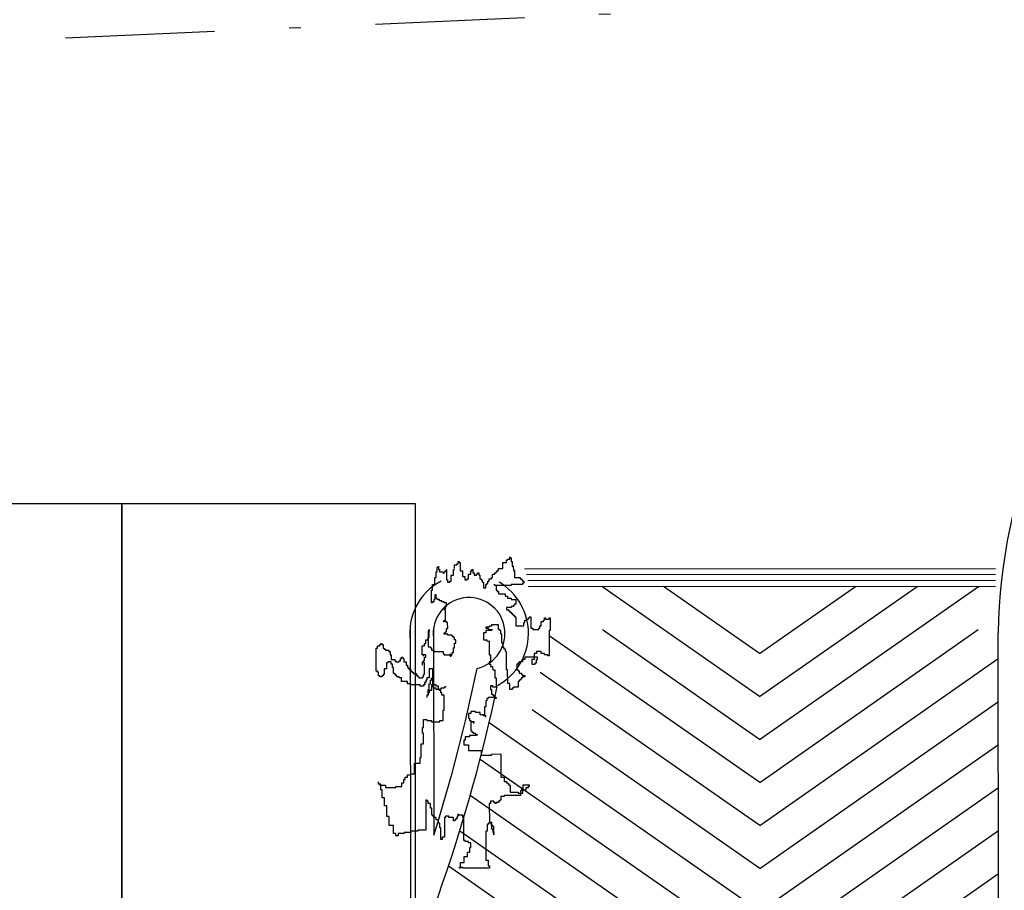
# Model space of a CAD drawing. Units: metres. Extents: x -572 to 1328, y 287 to 1400.
# Drawn here: x -185 to -176, y 1096 to 1104 of the extents above; entities that cross this region are included whole.
import ezdxf

# ---------------------------------------------------------------- set-up
doc = ezdxf.new("R2010")
doc.units = ezdxf.units.M
doc.header["$LTSCALE"] = 0.1
doc.linetypes.add('TRATTOPUNTO', pattern=[25.4, 12.7, -6.35, 0, -6.35])
for name, color, linetype in [('INT_FOGNA_INT_BIANCA_LINEE', 72, 'TRATTOPUNTO'), ('SDF_PARCHEGGI_DIP', 222, 'Continuous'), ('SDF_PLANIVOLUMETRICO', 8, 'Continuous'), ('SDF_VERDE', 86, 'Continuous')]:
    doc.layers.add(name, color=color, linetype=linetype)

msp = doc.modelspace()

# ---------------------------------------------------------------- hatches: boundary and pattern name
at = {"layer": 'SDF_VERDE'}
h = msp.add_hatch(dxfattribs=at)
h.set_pattern_fill('AR-SAND', color=256, scale=0.1, angle=0.04648, style=0)
h.set_pattern_definition([(37.5465, (-376.7984, 1342.3598), (-0.163973, 4.894), [0, -3.8608, 0, -4.318, 0, -4.1275]), (7.5465, (-376.7984, 1342.36), (4.48942, 7.1719), [0, -2.0828, 0, -3.4798, 0, -1.3335]), (327.5465, (-379.9226, 1342.3572), (7.90991, 0.02079), [0, -1.27, 0, -4.572, 0, -5.969]), (317.5465, (-379.9226, 1342.357), (7.63375, 2.23549), [0, -0.635, 0, -2.9972, 0, -3.429])])
edge = h.paths.add_edge_path()
edge.add_line((-181.1459, 1110.2914), (-196.1101, 1108.718))
edge.add_line((-196.1101, 1108.718), (-196.2444, 1108.7041))
edge.add_line((-196.2444, 1108.7041), (-196.0745, 1107.0705))
edge.add_line((-196.0745, 1107.0705), (-197.3974, 1106.9329))
edge.add_line((-197.3974, 1106.9329), (-197.5367, 1106.9184))
edge.add_line((-197.5367, 1106.9184), (-199.5757, 1106.7064))
edge.add_line((-199.5757, 1106.7064), (-199.7451, 1108.3356))
edge.add_line((-199.7451, 1108.3356), (-199.8958, 1108.32))
edge.add_line((-199.8958, 1108.32), (-211.1819, 1107.1324))
edge.add_line((-211.1819, 1107.1324), (-211.1815, 1107.128))
edge.add_line((-211.1815, 1107.128), (-210.4661, 1101.1828))
edge.add_line((-210.4661, 1101.1828), (-194.743, 1102.9985))
edge.add_arc((-188.5619, 1098.5295), 7.6275, 89.18587, 144.13243, ccw=False)
edge.add_line((-188.4535, 1106.1562), (-181.1429, 1106.5214))
edge.add_line((-181.1429, 1106.5214), (-181.1459, 1110.2914))
h.paths.add_polyline_path([(-161.2083, 1112.3878), (-181.1459, 1110.2914), (-181.1429, 1106.5214), (-161.2043, 1107.5173)])
edge = h.paths.add_edge_path()
edge.add_line((-161.2083, 1112.3878), (-146.8058, 1113.9))
edge.add_line((-146.8058, 1113.9), (-146.8642, 1103.7208))
edge.add_line((-146.8642, 1103.7208), (-146.3219, 1103.7177))
edge.add_line((-146.3219, 1103.7177), (-146.3312, 1102.0879))
edge.add_line((-146.3312, 1102.0879), (-143.2319, 1102.0701))
edge.add_line((-143.2319, 1102.0701), (-143.2323, 1101.1853))
edge.add_arc((-139.49, 1096.0692), 6.3387, 126.18534, 138.64895)
edge.add_arc((-145.223, 1101.1091), 1.2946, 208.9767, 318.84319, ccw=False)
edge.add_line((-146.3556, 1100.4819), (-147.3064, 1102.0871))
edge.add_arc((-158.6908, 1093.4502), 14.2899, 37.18627, 100.1308)
edge.add_line((-161.2043, 1107.5173), (-161.2083, 1112.3878))
edge = h.paths.add_edge_path()
edge.add_line((-125.4937, 1095.6863), (-132.8574, 1095.6803))
edge.add_arc((-139.3969, 1095.6624), 6.5395, -31.35589, 0.15715, ccw=False)
edge.add_arc((-139.4454, 1096.0783), 6.8054, 236.96634, 325.86527, ccw=False)
edge.add_arc((-143.3757, 1090.1385), 0.3219, 46.76572, 184.48527)
edge.add_line((-143.6966, 1090.1133), (-144.0629, 1085.306))
edge.add_arc((-143.4533, 1085.4058), 0.6177, 189.29824, 276.84136)
edge.add_line((-143.3797, 1084.7925), (-130.3396, 1084.8809))
edge.add_arc((-130.3057, 1084.6246), 0.2586, 5.5599, 97.52193, ccw=False)
edge.add_line((-130.0484, 1084.6496), (-130.0975, 1078.7184))
edge.add_line((-130.0975, 1078.7184), (-125.4209, 1078.7221))
edge.add_line((-125.4209, 1078.7221), (-125.4937, 1095.6863))
edge = h.paths.add_edge_path()
edge.add_line((-125.4209, 1078.7221), (-129.8974, 1078.7185))
edge.add_line((-129.8974, 1078.7185), (-129.9279, 1075.0437))
edge.add_arc((-133.0003, 1075.0465), 3.0724, 266.71994, 359.94807, ccw=False)
edge.add_line((-133.176, 1071.9791), (-143.3021, 1072.0562))
edge.add_arc((-143.3244, 1071.8702), 0.1874, 83.14991, 167.67197)
edge.add_line((-143.5075, 1071.9102), (-143.4689, 1067.8402))
edge.add_arc((-143.286, 1067.7997), 0.1874, 167.52254, 275.01645)
edge.add_line((-143.2696, 1067.613), (-128.1707, 1067.4981))
edge.add_arc((-128.1199, 1070.1535), 2.6558, 268.9047, 320.92561)
edge.add_arc((-128.4017, 1070.3823), 3.0189, 320.92561, 358.01674)
edge.add_line((-125.3847, 1070.2779), (-125.4209, 1078.7221))

# ---------------------------------------------------------------- linework, layer by layer
at = {"layer": 'INT_FOGNA_INT_BIANCA_LINEE'}
msp.add_lwpolyline([(-186.8646, 1103.4467), (-167.6116, 1104.2984)], dxfattribs=at)
at = {"layer": 'SDF_PARCHEGGI_DIP', "ltscale": 0.1}
for points in [[(-186.2497, 1094.5942), (-183.7497, 1094.5942), (-183.7497, 1099.5942), (-186.2497, 1099.5942)], [(-183.7497, 1094.5942), (-181.2497, 1094.5942), (-181.2497, 1099.5942), (-183.7497, 1099.5942)]]:
    msp.add_lwpolyline(points, close=True, dxfattribs=at)
at = {"layer": 'SDF_PLANIVOLUMETRICO'}
for p, q in [((-180.4743, 1099.1135), (-180.4645, 1099.1136)), ((-180.4743, 1099.0939), (-180.4743, 1099.1135)), ((-180.4645, 1099.1234), (-180.4449, 1099.1234)), ((-180.4645, 1099.1136), (-180.4645, 1099.1234)), ((-180.4449, 1099.143), (-180.4449, 1099.1332)), ((-180.4449, 1099.1234), (-180.4449, 1099.143)), ((-180.4449, 1099.1332), (-180.4351, 1099.1332)), ((-180.4351, 1099.1332), (-180.435, 1099.1038)), ((-180.435, 1099.1038), (-180.4252, 1099.1038)), ((-180.4252, 1099.1038), (-180.4252, 1099.0645)), ((-181.0632, 1099.0541), (-181.0534, 1099.0542)), ((-181.0632, 1099.0149), (-181.0632, 1099.0541)), ((-181.0534, 1099.064), (-181.0534, 1099.0345)), ((-181.0534, 1099.0542), (-181.0534, 1099.064)), ((-181.0534, 1099.0345), (-181.0435, 1099.0345)), ((-181.0435, 1099.0345), (-181.0435, 1099.0149)), ((-180.9945, 1099.0247), (-180.9846, 1099.0247)), ((-180.9944, 1099.0149), (-180.9945, 1099.0247)), ((-180.9846, 1099.0346), (-180.9846, 1098.9462)), ((-180.9846, 1099.0247), (-180.9846, 1099.0346)), ((-180.9258, 1099.0346), (-180.9159, 1099.0346)), ((-180.9257, 1098.9855), (-180.9258, 1099.0346)), ((-180.916, 1099.0739), (-180.8963, 1099.0739)), ((-180.9159, 1099.0444), (-180.916, 1099.0739)), ((-180.8963, 1099.0837), (-180.8865, 1099.0838)), ((-180.8963, 1099.0739), (-180.8963, 1099.0837)), ((-180.8865, 1099.1034), (-180.8767, 1099.1034)), ((-180.8865, 1099.0838), (-180.8865, 1099.1034)), ((-180.8767, 1099.1034), (-180.8767, 1099.0936)), ((-180.8767, 1099.0936), (-180.8669, 1099.0936)), ((-180.8669, 1099.0936), (-180.8669, 1099.0248)), ((-180.8669, 1099.0248), (-180.8472, 1099.0249)), ((-180.8472, 1099.0249), (-180.8472, 1098.9758)), ((-180.7785, 1099.0249), (-180.7687, 1099.0249)), ((-180.7785, 1098.9954), (-180.7785, 1099.0249)), ((-180.7687, 1099.0347), (-180.7589, 1099.0347)), ((-180.7687, 1099.0249), (-180.7687, 1099.0347)), ((-180.7589, 1099.0347), (-180.7589, 1099.0053)), ((-180.5528, 1099.0251), (-180.5429, 1099.0251)), ((-180.5527, 1099.0153), (-180.5528, 1099.0251)), ((-180.543, 1099.0447), (-180.5037, 1099.0448)), ((-180.5429, 1099.0251), (-180.543, 1099.0447)), ((-180.5037, 1099.0939), (-180.4743, 1099.0939)), ((-180.5037, 1099.0448), (-180.5037, 1099.0939)), ((-180.4252, 1099.0645), (-180.4154, 1099.0645)), ((-180.4154, 1099.0645), (-180.4153, 1099.0252)), ((-180.4153, 1099.0252), (-180.4055, 1099.0252)), ((-180.4055, 1099.0252), (-180.4055, 1098.9663)), ((-176.3106, 1099.0415), (-180.32, 1099.0383)), ((-181.0827, 1098.9657), (-181.0729, 1098.9657)), ((-181.0827, 1098.9068), (-181.0827, 1098.9657)), ((-181.073, 1099.0149), (-181.0632, 1099.0149)), ((-181.0729, 1098.9657), (-181.073, 1099.0149)), ((-181.0435, 1099.0149), (-181.0141, 1099.0149)), ((-181.0141, 1099.0149), (-181.0141, 1099.0051)), ((-181.0141, 1099.0051), (-181.0043, 1099.0051)), ((-181.0043, 1099.0149), (-180.9944, 1099.0149)), ((-181.0043, 1099.0051), (-181.0043, 1099.0149)), ((-180.9846, 1098.9462), (-180.9748, 1098.9462)), ((-180.9748, 1098.9462), (-180.9747, 1098.9265)), ((-180.9551, 1098.9364), (-180.9453, 1098.9364)), ((-180.9551, 1098.9266), (-180.9551, 1098.9364)), ((-180.9453, 1098.9855), (-180.9257, 1098.9855)), ((-180.9453, 1098.9364), (-180.9453, 1098.9855)), ((-180.8472, 1098.9758), (-180.8276, 1098.9758)), ((-180.8276, 1098.9758), (-180.8275, 1098.9463)), ((-180.8275, 1098.9463), (-180.8079, 1098.9463)), ((-180.8079, 1098.9561), (-180.7981, 1098.9561)), ((-180.8079, 1098.9463), (-180.8079, 1098.9561)), ((-180.7981, 1098.9954), (-180.7785, 1098.9954)), ((-180.7981, 1098.9561), (-180.7981, 1098.9954)), ((-180.7589, 1099.0053), (-180.7491, 1099.0053)), ((-180.7491, 1099.0053), (-180.749, 1098.9857)), ((-180.749, 1098.9857), (-180.7294, 1098.9857)), ((-180.7294, 1098.9955), (-180.7196, 1098.9955)), ((-180.7294, 1098.9857), (-180.7294, 1098.9955)), ((-180.7196, 1099.0053), (-180.7098, 1099.0053)), ((-180.7196, 1098.9955), (-180.7196, 1099.0053)), ((-180.7098, 1099.0053), (-180.7098, 1098.9857)), ((-180.7098, 1098.9857), (-180.7, 1098.9857)), ((-180.7, 1098.9857), (-180.6999, 1098.9562)), ((-180.6999, 1098.9562), (-180.6901, 1098.9562)), ((-180.6901, 1098.9562), (-180.6901, 1098.9464)), ((-180.6901, 1098.9464), (-180.6803, 1098.9464)), ((-180.6803, 1098.9464), (-180.6803, 1098.9268)), ((-180.6312, 1098.9366), (-180.6214, 1098.9366)), ((-180.6312, 1098.917), (-180.6312, 1098.9366)), ((-180.6214, 1098.9563), (-180.6018, 1098.9563)), ((-180.6214, 1098.9366), (-180.6214, 1098.9563)), ((-180.6018, 1098.9661), (-180.592, 1098.9661)), ((-180.6018, 1098.9563), (-180.6018, 1098.9661)), ((-180.592, 1098.9956), (-180.5724, 1098.9956)), ((-180.592, 1098.9661), (-180.592, 1098.9956)), ((-180.5724, 1099.0054), (-180.5626, 1099.0054)), ((-180.5724, 1098.9956), (-180.5724, 1099.0054)), ((-180.5626, 1099.0153), (-180.5527, 1099.0153)), ((-180.5626, 1099.0054), (-180.5626, 1099.0153)), ((-180.4055, 1098.9663), (-180.3564, 1098.9663)), ((-180.3564, 1098.9663), (-180.3564, 1098.9565)), ((-180.3564, 1098.9565), (-180.3466, 1098.9565)), ((-180.3466, 1098.9565), (-180.3466, 1098.9467)), ((-180.3466, 1098.9467), (-180.3368, 1098.9467)), ((-180.3368, 1098.9467), (-180.3367, 1098.9369)), ((-180.3367, 1098.9369), (-180.3269, 1098.9369)), ((-180.3269, 1098.9369), (-180.3269, 1098.9172)), ((-176.3106, 1098.9915), (-180.3039, 1098.9883)), ((-176.3106, 1098.9415), (-180.2933, 1098.9383)), ((-181.1121, 1098.8577), (-181.1023, 1098.8577)), ((-181.112, 1098.7497), (-181.1121, 1098.8577)), ((-181.1023, 1098.9068), (-181.0827, 1098.9068)), ((-181.1023, 1098.8577), (-181.1023, 1098.9068)), ((-180.9747, 1098.9265), (-180.9551, 1098.9266)), ((-180.6803, 1098.9268), (-180.6705, 1098.9268)), ((-180.6705, 1098.9268), (-180.6704, 1098.8777)), ((-180.6704, 1098.8777), (-180.6508, 1098.8777)), ((-180.6508, 1098.9072), (-180.641, 1098.9072)), ((-180.6508, 1098.8777), (-180.6508, 1098.9072)), ((-180.641, 1098.917), (-180.6312, 1098.917)), ((-180.641, 1098.9072), (-180.641, 1098.917)), ((-180.5821, 1098.9072), (-180.5723, 1098.9072)), ((-180.5723, 1098.8974), (-180.5723, 1098.9072)), ((-180.4349, 1098.8975), (-180.5723, 1098.8974)), ((-180.5625, 1098.8974), (-180.5624, 1098.8581)), ((-180.5624, 1098.8581), (-180.5526, 1098.8581)), ((-180.5526, 1098.8581), (-180.5526, 1098.8483)), ((-180.3367, 1098.9074), (-180.4349, 1098.9073)), ((-180.4349, 1098.9073), (-180.4349, 1098.8975)), ((-180.3367, 1098.9172), (-180.3367, 1098.9074)), ((-180.3269, 1098.9172), (-180.3367, 1098.9172)), ((-176.3105, 1098.8915), (-180.2879, 1098.8883)), ((-181.0924, 1098.7791), (-181.0924, 1098.7595)), ((-181.0826, 1098.7791), (-181.0924, 1098.7791)), ((-181.0826, 1098.8184), (-181.0826, 1098.7791)), ((-181.0728, 1098.8184), (-181.0826, 1098.8184)), ((-181.0728, 1098.789), (-181.0728, 1098.8184)), ((-181.063, 1098.789), (-181.0728, 1098.789)), ((-181.063, 1098.7792), (-181.063, 1098.789)), ((-181.0433, 1098.7792), (-181.063, 1098.7792)), ((-181.0433, 1098.7693), (-181.0433, 1098.7792)), ((-181.0237, 1098.7694), (-181.0433, 1098.7693)), ((-181.0237, 1098.7595), (-181.0237, 1098.7694)), ((-180.5526, 1098.8483), (-180.5428, 1098.8483)), ((-180.5428, 1098.8483), (-180.5428, 1098.8287)), ((-180.5428, 1098.8287), (-180.4839, 1098.8287)), ((-180.4839, 1098.8287), (-180.4839, 1098.8091)), ((-180.4839, 1098.8091), (-180.4642, 1098.8091)), ((-180.4642, 1098.8091), (-180.4642, 1098.7895)), ((-180.4642, 1098.7895), (-180.4348, 1098.7895)), ((-180.4348, 1098.7895), (-180.4348, 1098.7797)), ((-180.4348, 1098.7797), (-180.3955, 1098.7797)), ((-180.3955, 1098.7797), (-180.3955, 1098.7404)), ((-181.1022, 1098.7497), (-181.112, 1098.7497)), ((-181.1022, 1098.7595), (-181.1022, 1098.7497)), ((-181.0924, 1098.7595), (-181.1022, 1098.7595)), ((-181.0041, 1098.7596), (-181.0237, 1098.7595)), ((-181.0138, 1098.7006), (-180.9942, 1098.7006)), ((-181.004, 1098.7497), (-181.0041, 1098.7596)), ((-180.9844, 1098.7498), (-181.004, 1098.7497)), ((-181.004, 1098.6908), (-181.004, 1098.7006)), ((-180.9942, 1098.6908), (-181.004, 1098.6908)), ((-180.9942, 1098.7203), (-180.9844, 1098.7203)), ((-180.9942, 1098.7006), (-180.9942, 1098.7203)), ((-180.9941, 1098.6024), (-180.9942, 1098.6908)), ((-180.9844, 1098.7203), (-180.9844, 1098.7498)), ((-180.4347, 1098.7109), (-180.474, 1098.7109)), ((-180.474, 1098.7109), (-180.474, 1098.6912)), ((-180.474, 1098.6912), (-180.4543, 1098.6913)), ((-180.4543, 1098.6913), (-180.4543, 1098.6814)), ((-180.4151, 1098.7208), (-180.4347, 1098.7207)), ((-180.4347, 1098.7207), (-180.4347, 1098.7109)), ((-180.4151, 1098.7306), (-180.4151, 1098.7208)), ((-180.4053, 1098.7306), (-180.4151, 1098.7306)), ((-180.4053, 1098.7404), (-180.4053, 1098.7306)), ((-180.3955, 1098.7404), (-180.4053, 1098.7404)), ((-181.0039, 1098.6024), (-180.9941, 1098.6024)), ((-181.0039, 1098.5926), (-181.0039, 1098.6024)), ((-180.4543, 1098.6814), (-180.4445, 1098.6814)), ((-180.4445, 1098.6814), (-180.4445, 1098.6716)), ((-180.4445, 1098.6716), (-180.4347, 1098.6716)), ((-180.4347, 1098.6716), (-180.4347, 1098.6618)), ((-180.4347, 1098.6618), (-180.4249, 1098.6618)), ((-180.4249, 1098.6618), (-180.4249, 1098.652)), ((-180.4249, 1098.652), (-180.415, 1098.652)), ((-180.415, 1098.652), (-180.415, 1098.6422)), ((-180.415, 1098.6422), (-180.4052, 1098.6422)), ((-180.4052, 1098.6422), (-180.4052, 1098.6324)), ((-180.4052, 1098.6324), (-180.3954, 1098.6324)), ((-180.3954, 1098.6324), (-180.3953, 1098.5538)), ((-180.3168, 1098.603), (-180.2972, 1098.603)), ((-180.3168, 1098.5833), (-180.3168, 1098.603)), ((-180.2972, 1098.6128), (-180.2874, 1098.6128)), ((-180.2972, 1098.603), (-180.2972, 1098.6128)), ((-180.2874, 1098.6226), (-180.2776, 1098.6227)), ((-180.2874, 1098.6128), (-180.2874, 1098.6226)), ((-180.2776, 1098.6325), (-180.2678, 1098.6325)), ((-180.2776, 1098.6227), (-180.2776, 1098.6325)), ((-180.2678, 1098.6325), (-180.2677, 1098.5343)), ((-180.1598, 1098.6031), (-180.15, 1098.6031)), ((-180.1598, 1098.5933), (-180.1598, 1098.6031)), ((-180.15, 1098.6228), (-180.1402, 1098.6228)), ((-180.15, 1098.6031), (-180.15, 1098.6228)), ((-180.1402, 1098.6228), (-180.1402, 1098.6129)), ((-180.1402, 1098.6129), (-180.1107, 1098.613)), ((-180.1107, 1098.6228), (-180.1009, 1098.6228)), ((-180.1107, 1098.613), (-180.1107, 1098.6228)), ((-180.1009, 1098.6228), (-180.1008, 1098.5148)), ((-181.294, 1098.553), (-181.292, 1096.1861)), ((-181.1315, 1098.5237), (-181.1315, 1098.5139)), ((-181.1314, 1098.455), (-181.1315, 1098.5237)), ((-181.0939, 1098.5392), (-181.0925, 1096.7715)), ((-181.0137, 1098.5926), (-181.0039, 1098.5926)), ((-180.9843, 1098.5926), (-181.0137, 1098.5926)), ((-180.9843, 1098.5828), (-180.9843, 1098.5926)), ((-180.9745, 1098.5828), (-180.9843, 1098.5828)), ((-180.9842, 1098.5337), (-180.9744, 1098.5337)), ((-180.9842, 1098.5042), (-180.9842, 1098.5337)), ((-180.9744, 1098.5337), (-180.9745, 1098.5828)), ((-180.6505, 1098.5438), (-180.6505, 1098.534)), ((-180.6211, 1098.5438), (-180.6505, 1098.5438)), ((-180.6505, 1098.534), (-180.6309, 1098.534)), ((-180.6309, 1098.534), (-180.6309, 1098.5242)), ((-180.6309, 1098.5242), (-180.5916, 1098.5242)), ((-180.6015, 1098.5536), (-180.6211, 1098.5536)), ((-180.6211, 1098.5536), (-180.6211, 1098.5438)), ((-180.6015, 1098.5635), (-180.6015, 1098.5536)), ((-180.5426, 1098.5635), (-180.6015, 1098.5635)), ((-180.6014, 1098.5242), (-180.6014, 1098.5144)), ((-180.5425, 1098.5242), (-180.5426, 1098.5635)), ((-180.5327, 1098.5242), (-180.5425, 1098.5242)), ((-180.5327, 1098.5144), (-180.5327, 1098.5242)), ((-180.3953, 1098.5538), (-180.3266, 1098.5539)), ((-180.3266, 1098.5833), (-180.3168, 1098.5833)), ((-180.3266, 1098.5539), (-180.3266, 1098.5833)), ((-180.2677, 1098.5343), (-180.2481, 1098.5343)), ((-180.2481, 1098.5343), (-180.2481, 1098.5245)), ((-180.2481, 1098.5245), (-180.199, 1098.5245)), ((-180.199, 1098.5343), (-180.1892, 1098.5343)), ((-180.199, 1098.5245), (-180.199, 1098.5343)), ((-180.1892, 1098.554), (-180.1794, 1098.554)), ((-180.1892, 1098.5343), (-180.1892, 1098.554)), ((-180.1794, 1098.5933), (-180.1598, 1098.5933)), ((-180.1794, 1098.554), (-180.1794, 1098.5933)), ((-181.1608, 1098.4353), (-181.1412, 1098.4354)), ((-181.1608, 1098.4059), (-181.1608, 1098.4353)), ((-181.1413, 1098.5139), (-181.1412, 1098.3764)), ((-181.1315, 1098.5139), (-181.1413, 1098.5139)), ((-181.1412, 1098.455), (-181.1314, 1098.455)), ((-181.1412, 1098.4354), (-181.1412, 1098.455)), ((-181.0038, 1098.4944), (-180.994, 1098.4944)), ((-181.0038, 1098.4846), (-181.0038, 1098.4944)), ((-180.9744, 1098.4846), (-181.0038, 1098.4846)), ((-180.994, 1098.5042), (-180.9842, 1098.5042)), ((-180.994, 1098.4944), (-180.994, 1098.5042)), ((-180.9744, 1098.4748), (-180.9744, 1098.4846)), ((-180.9351, 1098.4748), (-180.9744, 1098.4748)), ((-180.9351, 1098.465), (-180.9351, 1098.4748)), ((-180.9253, 1098.465), (-180.9351, 1098.465)), ((-180.9253, 1098.4552), (-180.9253, 1098.465)), ((-180.9155, 1098.4552), (-180.9253, 1098.4552)), ((-180.9155, 1098.4355), (-180.9155, 1098.4552)), ((-180.9056, 1098.4355), (-180.9155, 1098.4355)), ((-180.9056, 1098.4061), (-180.9056, 1098.4355)), ((-180.6701, 1098.4947), (-180.6701, 1098.4357)), ((-180.6505, 1098.4947), (-180.6701, 1098.4947)), ((-180.6701, 1098.4357), (-180.6406, 1098.4358)), ((-180.6014, 1098.5144), (-180.6505, 1098.5143)), ((-180.6505, 1098.5143), (-180.6505, 1098.4947)), ((-180.6406, 1098.4358), (-180.6406, 1098.4259)), ((-180.5229, 1098.5144), (-180.5327, 1098.5144)), ((-180.5229, 1098.485), (-180.5229, 1098.5144)), ((-180.5131, 1098.485), (-180.5229, 1098.485)), ((-180.513, 1098.4064), (-180.5131, 1098.485)), ((-180.1106, 1098.5148), (-180.1105, 1098.2987)), ((-180.1008, 1098.5148), (-180.1106, 1098.5148)), ((-176.2841, 1095.7006), (-176.2863, 1098.4966)), ((-181.5829, 1098.3662), (-181.573, 1098.3663)), ((-181.5827, 1098.1698), (-181.5829, 1098.3662)), ((-181.5731, 1098.3859), (-181.5534, 1098.3859)), ((-181.573, 1098.3663), (-181.5731, 1098.3859)), ((-181.5534, 1098.3957), (-181.5436, 1098.3957)), ((-181.5534, 1098.3859), (-181.5534, 1098.3957)), ((-181.5436, 1098.4056), (-181.5338, 1098.4056)), ((-181.5436, 1098.3957), (-181.5436, 1098.4056)), ((-181.5338, 1098.4056), (-181.5338, 1098.3957)), ((-181.5338, 1098.3957), (-181.524, 1098.3958)), ((-181.524, 1098.3958), (-181.524, 1098.3663)), ((-181.524, 1098.3663), (-181.5141, 1098.3663)), ((-181.5141, 1098.3663), (-181.5141, 1098.3565)), ((-181.5141, 1098.3565), (-181.5043, 1098.3565)), ((-181.5043, 1098.3565), (-181.5043, 1098.3467)), ((-181.1902, 1098.3862), (-181.1706, 1098.3862)), ((-181.1902, 1098.3076), (-181.1902, 1098.3862)), ((-181.1706, 1098.4059), (-181.1608, 1098.4059)), ((-181.1706, 1098.3862), (-181.1706, 1098.4059)), ((-181.1412, 1098.3764), (-181.1215, 1098.3764)), ((-181.1215, 1098.3764), (-181.1215, 1098.3666)), ((-181.1215, 1098.3666), (-181.1117, 1098.3666)), ((-181.1117, 1098.3666), (-181.1117, 1098.347)), ((-180.9252, 1098.3668), (-180.9154, 1098.3668)), ((-180.9252, 1098.3275), (-180.9252, 1098.3668)), ((-180.9154, 1098.4061), (-180.9056, 1098.4061)), ((-180.9154, 1098.3668), (-180.9154, 1098.4061)), ((-180.6406, 1098.4259), (-180.621, 1098.426)), ((-180.621, 1098.426), (-180.6209, 1098.3081)), ((-180.5032, 1098.4064), (-180.513, 1098.4064)), ((-180.5031, 1098.3671), (-180.5032, 1098.4064)), ((-180.4933, 1098.3671), (-180.5031, 1098.3671)), ((-180.4933, 1098.3573), (-180.4933, 1098.3671)), ((-180.4835, 1098.3573), (-180.4933, 1098.3573)), ((-180.4835, 1098.3377), (-180.4835, 1098.3573)), ((-181.5043, 1098.3467), (-181.4749, 1098.3467)), ((-181.4749, 1098.3467), (-181.4749, 1098.3369)), ((-181.4749, 1098.3369), (-181.465, 1098.3369)), ((-181.465, 1098.3369), (-181.465, 1098.3074)), ((-181.465, 1098.3074), (-181.4552, 1098.3074)), ((-181.4552, 1098.3074), (-181.4552, 1098.2681)), ((-181.4552, 1098.2681), (-181.4257, 1098.2682)), ((-181.4257, 1098.2682), (-181.4257, 1098.2583)), ((-181.3767, 1098.278), (-181.3668, 1098.278)), ((-181.3766, 1098.2584), (-181.3767, 1098.278)), ((-181.3668, 1098.2879), (-181.357, 1098.2879)), ((-181.3668, 1098.278), (-181.3668, 1098.2879)), ((-181.357, 1098.2879), (-181.357, 1098.278)), ((-181.357, 1098.278), (-181.3472, 1098.278)), ((-181.3472, 1098.278), (-181.3472, 1098.2486)), ((-181.1607, 1098.3077), (-181.1902, 1098.3076)), ((-181.1804, 1098.2978), (-181.1804, 1098.3076)), ((-181.1705, 1098.288), (-181.1607, 1098.288)), ((-181.1705, 1098.2585), (-181.1705, 1098.288)), ((-181.1607, 1098.288), (-181.1607, 1098.3077)), ((-181.1117, 1098.347), (-181.0921, 1098.347)), ((-181.0921, 1098.347), (-181.0921, 1098.3372)), ((-181.0921, 1098.3372), (-181.0135, 1098.3372)), ((-181.0135, 1098.3372), (-181.0135, 1098.3176)), ((-181.0135, 1098.3176), (-181.0037, 1098.3176)), ((-181.0037, 1098.3176), (-181.0037, 1098.3078)), ((-181.0037, 1098.3078), (-180.9546, 1098.3078)), ((-180.9546, 1098.3177), (-180.9546, 1098.298)), ((-180.9546, 1098.3078), (-180.9546, 1098.3177)), ((-180.9546, 1098.298), (-180.9448, 1098.298)), ((-180.9448, 1098.3078), (-180.935, 1098.3078)), ((-180.9448, 1098.298), (-180.9448, 1098.3078)), ((-180.935, 1098.3275), (-180.9252, 1098.3275)), ((-180.935, 1098.3078), (-180.935, 1098.3275)), ((-180.6209, 1098.3081), (-180.6111, 1098.3081)), ((-180.6111, 1098.3081), (-180.611, 1098.2492)), ((-180.4737, 1098.3377), (-180.4835, 1098.3377)), ((-180.4735, 1098.1805), (-180.4737, 1098.3377)), ((-180.3166, 1098.2691), (-180.3362, 1098.269)), ((-180.3362, 1098.269), (-180.3362, 1098.2494)), ((-180.2086, 1098.2888), (-180.3166, 1098.2887)), ((-180.3166, 1098.2887), (-180.3166, 1098.2691)), ((-180.2577, 1098.2691), (-180.2576, 1098.2298)), ((-180.238, 1098.2691), (-180.2577, 1098.2691)), ((-180.2381, 1098.3182), (-180.238, 1098.2691)), ((-180.2185, 1098.3182), (-180.2381, 1098.3182)), ((-180.2185, 1098.3379), (-180.2185, 1098.3182)), ((-180.1792, 1098.3379), (-180.2185, 1098.3379)), ((-180.2184, 1098.2691), (-180.2086, 1098.2691)), ((-180.2184, 1098.2397), (-180.2184, 1098.2691)), ((-180.2086, 1098.2691), (-180.2086, 1098.2888)), ((-180.1792, 1098.3183), (-180.1792, 1098.3379)), ((-180.1497, 1098.3183), (-180.1792, 1098.3183)), ((-180.1497, 1098.3085), (-180.1497, 1098.3183)), ((-180.1203, 1098.3085), (-180.1497, 1098.3085)), ((-180.1203, 1098.2987), (-180.1203, 1098.3085)), ((-180.1105, 1098.2987), (-180.1203, 1098.2987)), ((-181.514, 1098.1895), (-181.514, 1098.1404)), ((-181.4944, 1098.1895), (-181.514, 1098.1895)), ((-181.4846, 1098.2387), (-181.4944, 1098.2386)), ((-181.4944, 1098.2386), (-181.4944, 1098.1895)), ((-181.4846, 1098.2485), (-181.4846, 1098.2387)), ((-181.4552, 1098.2485), (-181.4846, 1098.2485)), ((-181.4551, 1098.2289), (-181.4552, 1098.2485)), ((-181.4453, 1098.2289), (-181.4551, 1098.2289)), ((-181.4453, 1098.1994), (-181.4453, 1098.2289)), ((-181.4355, 1098.1994), (-181.4453, 1098.1994)), ((-181.4354, 1098.1503), (-181.4355, 1098.1994)), ((-181.4257, 1098.2583), (-181.4159, 1098.2583)), ((-181.4159, 1098.2583), (-181.4159, 1098.2485)), ((-181.4159, 1098.2485), (-181.3864, 1098.2486)), ((-181.3865, 1098.2584), (-181.3766, 1098.2584)), ((-181.3864, 1098.2486), (-181.3865, 1098.2584)), ((-181.3472, 1098.2486), (-181.3276, 1098.2486)), ((-181.3276, 1098.2486), (-181.3275, 1098.2191)), ((-181.3275, 1098.2191), (-181.3177, 1098.2191)), ((-181.3177, 1098.2191), (-181.3177, 1098.1995)), ((-181.3177, 1098.1995), (-181.3079, 1098.1995)), ((-181.3079, 1098.1995), (-181.3079, 1098.1897)), ((-181.3079, 1098.1897), (-181.2981, 1098.1897)), ((-181.2981, 1098.1897), (-181.2981, 1098.1799)), ((-181.1901, 1098.2487), (-181.1803, 1098.2487)), ((-181.1901, 1098.2192), (-181.1901, 1098.2487)), ((-181.1803, 1098.2585), (-181.1705, 1098.2585)), ((-181.1803, 1098.2585), (-181.1803, 1098.2487)), ((-181.1803, 1098.2389), (-181.1803, 1098.2585)), ((-181.1705, 1098.2389), (-181.1803, 1098.2389)), ((-181.1704, 1098.1407), (-181.1705, 1098.2389)), ((-181.1017, 1098.1899), (-181.1312, 1098.1898)), ((-181.1312, 1098.1898), (-181.1311, 1098.1113)), ((-181.1016, 1098.0327), (-181.1017, 1098.1899)), ((-180.6208, 1098.2492), (-180.6208, 1098.2295)), ((-180.611, 1098.2492), (-180.6208, 1098.2492)), ((-180.6208, 1098.2295), (-180.611, 1098.2295)), ((-180.611, 1098.2295), (-180.611, 1098.2099)), ((-180.611, 1098.2099), (-180.5914, 1098.2099)), ((-180.5914, 1098.2099), (-180.5913, 1098.1804)), ((-180.3852, 1098.2297), (-180.3852, 1098.1806)), ((-180.3754, 1098.2297), (-180.3852, 1098.2297)), ((-180.3754, 1098.2396), (-180.3754, 1098.2297)), ((-180.3656, 1098.2396), (-180.3754, 1098.2396)), ((-180.3656, 1098.2494), (-180.3656, 1098.2396)), ((-180.3362, 1098.2494), (-180.3656, 1098.2494)), ((-180.2576, 1098.2298), (-180.2282, 1098.2298)), ((-180.2282, 1098.2397), (-180.2184, 1098.2397)), ((-180.2282, 1098.2298), (-180.2282, 1098.2397)), ((-181.5729, 1098.1698), (-181.5827, 1098.1698)), ((-181.5729, 1098.16), (-181.5729, 1098.1698)), ((-181.5631, 1098.16), (-181.5729, 1098.16)), ((-181.563, 1098.1306), (-181.5631, 1098.16)), ((-181.5532, 1098.1306), (-181.563, 1098.1306)), ((-181.5532, 1098.1207), (-181.5532, 1098.1306)), ((-181.5336, 1098.1208), (-181.5532, 1098.1207)), ((-181.5336, 1098.1306), (-181.5336, 1098.1208)), ((-181.5238, 1098.1306), (-181.5336, 1098.1306)), ((-181.5238, 1098.1404), (-181.5238, 1098.1306)), ((-181.514, 1098.1404), (-181.5238, 1098.1404)), ((-181.4256, 1098.1503), (-181.4354, 1098.1503)), ((-181.4256, 1098.1405), (-181.4256, 1098.1503)), ((-181.4158, 1098.1405), (-181.4256, 1098.1405)), ((-181.4158, 1098.1307), (-181.4158, 1098.1405)), ((-181.406, 1098.1307), (-181.4158, 1098.1307)), ((-181.406, 1098.1209), (-181.406, 1098.1307)), ((-181.3863, 1098.1209), (-181.406, 1098.1209)), ((-181.3863, 1098.1111), (-181.3863, 1098.1209)), ((-181.3667, 1098.1111), (-181.3863, 1098.1111)), ((-181.3667, 1098.0816), (-181.3667, 1098.1111)), ((-181.2981, 1098.1799), (-181.2882, 1098.1799)), ((-181.2882, 1098.1799), (-181.2882, 1098.1701)), ((-181.2882, 1098.1701), (-181.2784, 1098.1701)), ((-181.2784, 1098.1701), (-181.2784, 1098.1603)), ((-181.2784, 1098.1603), (-181.2686, 1098.1603)), ((-181.2686, 1098.1603), (-181.2686, 1098.1504)), ((-181.2686, 1098.1504), (-181.2391, 1098.1505)), ((-181.2391, 1098.1505), (-181.2391, 1098.1308)), ((-181.2391, 1098.1308), (-181.2293, 1098.1308)), ((-181.2293, 1098.1308), (-181.2293, 1098.121)), ((-181.2293, 1098.121), (-181.2195, 1098.121)), ((-181.2195, 1098.121), (-181.2195, 1098.1112)), ((-181.2195, 1098.1112), (-181.19, 1098.1112)), ((-181.19, 1098.121), (-181.1802, 1098.121)), ((-181.19, 1098.1112), (-181.19, 1098.121)), ((-181.1802, 1098.1407), (-181.1704, 1098.1407)), ((-181.1802, 1098.121), (-181.1802, 1098.1407)), ((-181.1311, 1098.1113), (-181.1508, 1098.1112)), ((-181.1508, 1098.1112), (-181.1507, 1098.0916)), ((-181.1115, 1098.0916), (-181.1115, 1098.1113)), ((-180.5913, 1098.1804), (-180.5717, 1098.1805)), ((-180.5717, 1098.1805), (-180.5716, 1098.1117)), ((-180.5716, 1098.1117), (-180.5618, 1098.1117)), ((-180.5618, 1098.1117), (-180.5618, 1098.0332)), ((-180.4637, 1098.1806), (-180.4735, 1098.1805)), ((-180.4636, 1098.0627), (-180.4637, 1098.1806)), ((-180.3852, 1098.1806), (-180.3754, 1098.1806)), ((-180.3754, 1098.1806), (-180.3754, 1098.1708)), ((-180.3754, 1098.1708), (-180.3656, 1098.1708)), ((-180.3656, 1098.1708), (-180.3656, 1098.1512)), ((-180.3656, 1098.1512), (-180.3459, 1098.1512)), ((-180.3557, 1098.1021), (-180.3557, 1098.0923)), ((-180.3459, 1098.1021), (-180.3557, 1098.1021)), ((-180.3459, 1098.1512), (-180.3459, 1098.1414)), ((-180.3459, 1098.1414), (-180.3361, 1098.1414)), ((-180.3459, 1098.1119), (-180.3459, 1098.1021)), ((-180.3361, 1098.1119), (-180.3459, 1098.1119)), ((-180.3361, 1098.1414), (-180.3361, 1098.1316)), ((-180.3361, 1098.1316), (-180.3165, 1098.1316)), ((-180.3361, 1098.1217), (-180.3361, 1098.1119)), ((-180.3165, 1098.1217), (-180.3361, 1098.1217)), ((-180.3165, 1098.1316), (-180.3165, 1098.1217)), ((-181.3176, 1098.0816), (-181.3667, 1098.0816)), ((-181.3176, 1098.062), (-181.3176, 1098.0816)), ((-181.2881, 1098.062), (-181.3176, 1098.062)), ((-181.2881, 1098.0522), (-181.2881, 1098.062)), ((-181.2096, 1098.0523), (-181.2881, 1098.0522)), ((-181.2096, 1098.0425), (-181.2096, 1098.0523)), ((-181.1802, 1098.0425), (-181.2096, 1098.0425)), ((-181.1802, 1098.0523), (-181.1802, 1098.0425)), ((-181.1703, 1098.0523), (-181.1802, 1098.0523)), ((-181.1605, 1098.072), (-181.1704, 1098.0719)), ((-181.1704, 1098.0719), (-181.1703, 1098.0523)), ((-181.1606, 1098.0916), (-181.1605, 1098.072)), ((-181.1507, 1098.0916), (-181.1606, 1098.0916)), ((-181.1311, 1098.0622), (-181.1213, 1098.0622)), ((-181.1311, 1098.0131), (-181.1311, 1098.0622)), ((-181.1213, 1098.0622), (-181.1213, 1098.0916)), ((-181.1213, 1098.0916), (-181.1115, 1098.0916)), ((-181.1115, 1098.0524), (-181.1114, 1098.0032)), ((-181.0722, 1098.0524), (-181.1115, 1098.0524)), ((-181.0918, 1098.0327), (-181.1016, 1098.0327)), ((-181.0918, 1098.0229), (-181.0918, 1098.0327)), ((-181.0722, 1098.0229), (-181.0918, 1098.0229)), ((-181.0722, 1098.0426), (-181.0722, 1098.0524)), ((-181.0526, 1098.0426), (-181.0722, 1098.0426)), ((-181.0722, 1098.0131), (-181.0722, 1098.0229)), ((-181.0525, 1098.0131), (-181.0526, 1098.0426)), ((-181.0329, 1098.023), (-181.0329, 1098.0131)), ((-181.0035, 1098.023), (-181.0329, 1098.023)), ((-181.0035, 1098.0328), (-181.0035, 1098.023)), ((-180.9937, 1098.0328), (-181.0035, 1098.0328)), ((-180.9937, 1098.0426), (-180.9937, 1098.0328)), ((-180.5912, 1098.043), (-180.6109, 1098.0429)), ((-180.6109, 1098.0429), (-180.6108, 1098.0135)), ((-180.5912, 1098.0331), (-180.5912, 1098.043)), ((-180.5618, 1098.0332), (-180.5912, 1098.0331)), ((-180.444, 1098.0627), (-180.4636, 1098.0627)), ((-180.444, 1098.0136), (-180.444, 1098.0627)), ((-180.4243, 1098.0136), (-180.444, 1098.0136)), ((-180.4145, 1098.0235), (-180.4243, 1098.0234)), ((-180.4243, 1098.0234), (-180.4243, 1098.0136)), ((-180.4145, 1098.0333), (-180.4145, 1098.0235)), ((-180.3753, 1098.0333), (-180.4145, 1098.0333)), ((-180.3753, 1098.0824), (-180.3753, 1098.0333)), ((-180.3655, 1098.0824), (-180.3753, 1098.0824)), ((-180.3557, 1098.0923), (-180.3655, 1098.0922)), ((-180.3655, 1098.0922), (-180.3655, 1098.0824)), ((-181.1506, 1097.9639), (-181.1506, 1097.9443)), ((-181.1408, 1097.9639), (-181.1506, 1097.9639)), ((-181.1409, 1098.013), (-181.1311, 1098.0131)), ((-181.1408, 1097.9639), (-181.1409, 1098.013)), ((-181.1408, 1097.9836), (-181.1408, 1097.9639)), ((-181.131, 1097.9836), (-181.1408, 1097.9836)), ((-181.131, 1098.0032), (-181.131, 1097.9836)), ((-181.1114, 1098.0032), (-181.131, 1098.0032)), ((-181.0329, 1098.0131), (-181.0722, 1098.0131)), ((-181.0427, 1098.0033), (-181.0427, 1098.0131)), ((-181.0329, 1098.0033), (-181.0427, 1098.0033)), ((-181.0329, 1097.9837), (-181.0329, 1098.0033)), ((-181.0231, 1097.9837), (-181.0329, 1097.9837)), ((-181.023, 1097.964), (-181.0231, 1097.9837)), ((-181.0034, 1097.9641), (-181.023, 1097.964)), ((-181.0033, 1097.8364), (-181.0034, 1097.9641)), ((-180.6402, 1097.9349), (-180.6402, 1097.9152)), ((-180.6304, 1097.9349), (-180.6402, 1097.9349)), ((-180.5617, 1097.9448), (-180.6304, 1097.9447)), ((-180.6304, 1097.9447), (-180.6304, 1097.9349)), ((-180.6108, 1098.0135), (-180.601, 1098.0135)), ((-180.601, 1098.0135), (-180.601, 1097.9742)), ((-180.601, 1097.9742), (-180.5912, 1097.9742)), ((-180.5912, 1097.9742), (-180.5912, 1097.9644)), ((-180.5912, 1097.9644), (-180.5813, 1097.9644)), ((-180.5813, 1097.9644), (-180.5813, 1097.9546)), ((-180.5813, 1097.9546), (-180.5715, 1097.9546)), ((-180.5715, 1097.9546), (-180.5715, 1097.9448)), ((-180.5715, 1097.9349), (-180.5715, 1097.9448)), ((-180.5617, 1097.9349), (-180.5715, 1097.9349)), ((-180.5617, 1097.9448), (-180.5617, 1097.9349)), ((-180.6598, 1097.8661), (-180.6597, 1097.7876)), ((-180.65, 1097.8661), (-180.6598, 1097.8661)), ((-180.65, 1097.9152), (-180.65, 1097.8661)), ((-180.6402, 1097.9152), (-180.65, 1097.9152)), ((-181.0131, 1097.8364), (-181.0033, 1097.8364)), ((-181.0131, 1097.748), (-181.0131, 1097.8364)), ((-180.7972, 1097.8071), (-180.7971, 1097.7678)), ((-180.7775, 1097.8071), (-180.7972, 1097.8071)), ((-180.7971, 1097.7678), (-180.7873, 1097.7678)), ((-180.7873, 1097.7678), (-180.7873, 1097.7482)), ((-180.7383, 1097.8268), (-180.7775, 1097.8267)), ((-180.7775, 1097.8267), (-180.7775, 1097.8071)), ((-180.7383, 1097.817), (-180.7383, 1097.8268)), ((-180.699, 1097.817), (-180.7383, 1097.817)), ((-180.699, 1097.7973), (-180.699, 1097.817)), ((-180.6695, 1097.7974), (-180.699, 1097.7973)), ((-180.6695, 1097.7875), (-180.6695, 1097.7974)), ((-180.6499, 1097.7876), (-180.6695, 1097.7875)), ((-180.6499, 1097.7777), (-180.6499, 1097.7876)), ((-181.1897, 1097.6889), (-181.1799, 1097.6889)), ((-181.1896, 1097.6398), (-181.1897, 1097.6889)), ((-181.1799, 1097.7577), (-181.1505, 1097.7577)), ((-181.1799, 1097.6889), (-181.1799, 1097.7577)), ((-181.1505, 1097.7577), (-181.1505, 1097.7479)), ((-181.1505, 1097.7479), (-181.1112, 1097.7479)), ((-181.1112, 1097.7479), (-181.1112, 1097.7381)), ((-181.1112, 1097.7381), (-181.0425, 1097.7381)), ((-181.0425, 1097.748), (-181.0131, 1097.748)), ((-181.0425, 1097.7381), (-181.0425, 1097.748)), ((-180.7873, 1097.7482), (-180.7775, 1097.7482)), ((-180.7775, 1097.7482), (-180.7775, 1097.7383)), ((-180.748, 1097.7384), (-180.7775, 1097.7383)), ((-180.7775, 1097.7383), (-180.7774, 1097.6598)), ((-180.7578, 1097.7384), (-180.7578, 1097.7285)), ((-180.7578, 1097.7285), (-180.748, 1097.7286)), ((-180.748, 1097.7286), (-180.748, 1097.7384)), ((-181.1798, 1097.6398), (-181.1896, 1097.6398)), ((-181.1798, 1097.5514), (-181.1798, 1097.6398)), ((-180.7872, 1097.6107), (-180.8264, 1097.6106)), ((-180.8264, 1097.6106), (-180.8264, 1097.5812)), ((-180.7872, 1097.6205), (-180.7872, 1097.6107)), ((-180.7283, 1097.6205), (-180.7872, 1097.6205)), ((-180.7774, 1097.6598), (-180.7676, 1097.6598)), ((-180.7676, 1097.6598), (-180.7676, 1097.65)), ((-180.7676, 1097.65), (-180.7578, 1097.65)), ((-180.7578, 1097.65), (-180.7578, 1097.6402)), ((-180.7578, 1097.6402), (-180.7381, 1097.6402)), ((-180.7381, 1097.6402), (-180.7381, 1097.6304)), ((-180.7381, 1097.6304), (-180.7185, 1097.6304)), ((-180.7283, 1097.6304), (-180.7283, 1097.6205)), ((-181.1994, 1097.5514), (-181.1798, 1097.5514)), ((-181.1993, 1097.4336), (-181.1994, 1097.5514)), ((-180.8362, 1097.5812), (-180.8362, 1097.5419)), ((-180.8264, 1097.5812), (-180.8362, 1097.5812)), ((-180.8362, 1097.5419), (-180.7969, 1097.5419)), ((-180.7969, 1097.5419), (-180.7969, 1097.4928)), ((-181.2091, 1097.4335), (-181.1993, 1097.4336)), ((-181.2091, 1097.3844), (-181.2091, 1097.4335)), ((-180.7969, 1097.4928), (-180.6889, 1097.4929)), ((-180.6889, 1097.4929), (-180.6889, 1097.4536)), ((-180.6889, 1097.4536), (-180.6006, 1097.4537)), ((-180.6006, 1097.4635), (-180.522, 1097.4636)), ((-180.6006, 1097.4537), (-180.6006, 1097.4635)), ((-180.522, 1097.4636), (-180.5219, 1097.2671)), ((-181.2581, 1097.3844), (-181.2091, 1097.3844)), ((-181.2581, 1097.296), (-181.2581, 1097.3844)), ((-181.3366, 1097.2665), (-181.3169, 1097.2665)), ((-181.3366, 1097.2468), (-181.3366, 1097.2665)), ((-181.317, 1097.2861), (-181.2875, 1097.2862)), ((-181.3169, 1097.2665), (-181.317, 1097.2861)), ((-181.2875, 1097.296), (-181.2581, 1097.296)), ((-181.2875, 1097.2862), (-181.2875, 1097.296)), ((-180.5219, 1097.2671), (-180.4924, 1097.2672)), ((-180.4924, 1097.2672), (-180.4924, 1097.2279)), ((-181.5623, 1097.2074), (-181.5623, 1097.227)), ((-181.5427, 1097.2074), (-181.5623, 1097.2074)), ((-181.5525, 1097.2074), (-181.5525, 1097.1976)), ((-181.5525, 1097.1976), (-181.5034, 1097.1976)), ((-181.5426, 1097.1583), (-181.5427, 1097.2074)), ((-181.5034, 1097.1976), (-181.5034, 1097.178)), ((-181.5034, 1097.178), (-181.415, 1097.178)), ((-181.415, 1097.1879), (-181.366, 1097.1879)), ((-181.415, 1097.178), (-181.415, 1097.1879)), ((-181.366, 1097.2174), (-181.3463, 1097.2174)), ((-181.366, 1097.1879), (-181.366, 1097.2174)), ((-181.3464, 1097.2468), (-181.3366, 1097.2468)), ((-181.3463, 1097.2174), (-181.3464, 1097.2468)), ((-180.4924, 1097.2279), (-180.4728, 1097.2279)), ((-180.4728, 1097.2279), (-180.4728, 1097.2181)), ((-180.4728, 1097.2181), (-180.463, 1097.2181)), ((-180.463, 1097.2181), (-180.4629, 1097.2083)), ((-180.4629, 1097.2083), (-180.4531, 1097.2083)), ((-180.4531, 1097.2083), (-180.4531, 1097.1985)), ((-180.4531, 1097.1985), (-180.4433, 1097.1985)), ((-180.4433, 1097.1985), (-180.4433, 1097.1395)), ((-180.2764, 1097.1986), (-180.3353, 1097.1985)), ((-180.3353, 1097.1985), (-180.3353, 1097.1691)), ((-180.3059, 1097.1789), (-180.2862, 1097.1789)), ((-180.3059, 1097.1593), (-180.3059, 1097.1789)), ((-180.2862, 1097.1888), (-180.2764, 1097.1888)), ((-180.2862, 1097.1789), (-180.2862, 1097.1888)), ((-180.2764, 1097.1888), (-180.2764, 1097.1986)), ((-181.5328, 1097.1583), (-181.5426, 1097.1583)), ((-181.5327, 1097.0895), (-181.5328, 1097.1583)), ((-180.5217, 1097.1002), (-180.5217, 1097.0707)), ((-180.4923, 1097.1002), (-180.5217, 1097.1002)), ((-180.3549, 1097.1101), (-180.4923, 1097.11)), ((-180.4923, 1097.11), (-180.4923, 1097.1002)), ((-180.4433, 1097.1395), (-180.3745, 1097.1396)), ((-180.3745, 1097.1396), (-180.3745, 1097.1298)), ((-180.3745, 1097.1298), (-180.3353, 1097.1298)), ((-180.3549, 1097.1494), (-180.3549, 1097.1101)), ((-180.3451, 1097.1494), (-180.3549, 1097.1494)), ((-180.3451, 1097.1691), (-180.3451, 1097.1494)), ((-180.3353, 1097.1691), (-180.3451, 1097.1691)), ((-180.3353, 1097.1593), (-180.3059, 1097.1593)), ((-180.3353, 1097.1298), (-180.3353, 1097.1593)), ((-181.5131, 1097.0896), (-181.5327, 1097.0895)), ((-181.5131, 1097.0208), (-181.5131, 1097.0896)), ((-181.4934, 1097.0208), (-181.5131, 1097.0208)), ((-181.4933, 1096.9324), (-181.4934, 1097.0208)), ((-181.1597, 1097.0702), (-181.1595, 1096.8149)), ((-181.1499, 1097.0702), (-181.1597, 1097.0702)), ((-181.1499, 1097.0604), (-181.1499, 1097.0702)), ((-181.1401, 1097.0604), (-181.1499, 1097.0604)), ((-181.1401, 1097.0408), (-181.1401, 1097.0604)), ((-181.1204, 1097.0408), (-181.1401, 1097.0408)), ((-181.1204, 1097.0015), (-181.1204, 1097.0408)), ((-180.6199, 1097.0412), (-180.6197, 1096.884)), ((-180.61, 1097.0412), (-180.6199, 1097.0412)), ((-180.5806, 1097.0609), (-180.6101, 1097.0608)), ((-180.6101, 1097.0608), (-180.61, 1097.0412)), ((-180.5806, 1097.051), (-180.5806, 1097.0609)), ((-180.5708, 1097.051), (-180.5806, 1097.051)), ((-180.5708, 1097.0412), (-180.5708, 1097.051)), ((-180.561, 1097.0412), (-180.5708, 1097.0412)), ((-180.5413, 1097.0511), (-180.561, 1097.051)), ((-180.561, 1097.051), (-180.561, 1097.0412)), ((-180.5413, 1097.0609), (-180.5413, 1097.0511)), ((-180.5315, 1097.0609), (-180.5413, 1097.0609)), ((-180.5315, 1097.0707), (-180.5315, 1097.0609)), ((-180.5217, 1097.0707), (-180.5315, 1097.0707)), ((-181.4737, 1096.9325), (-181.4933, 1096.9324)), ((-181.4737, 1096.8539), (-181.4737, 1096.9325)), ((-181.1106, 1097.0015), (-181.1204, 1097.0015)), ((-181.1106, 1096.9426), (-181.1106, 1097.0015)), ((-181.1007, 1096.9426), (-181.1106, 1096.9426)), ((-181.1007, 1096.9328), (-181.1007, 1096.9426)), ((-181.0909, 1096.9328), (-181.1007, 1096.9328)), ((-181.0909, 1096.9229), (-181.0909, 1096.9328)), ((-180.9633, 1096.9329), (-180.9928, 1096.9328)), ((-180.9928, 1096.9328), (-180.9928, 1096.923)), ((-180.9633, 1096.923), (-180.9633, 1096.9329)), ((-180.8946, 1096.9329), (-180.8946, 1096.9133)), ((-180.8848, 1096.9329), (-180.8946, 1096.9329)), ((-180.8848, 1096.9526), (-180.8848, 1096.9329)), ((-180.8848, 1096.9428), (-180.8848, 1096.9526)), ((-180.8455, 1096.9428), (-180.8848, 1096.9428)), ((-180.8455, 1096.9231), (-180.8455, 1096.9428)), ((-181.4344, 1096.8539), (-181.4737, 1096.8539)), ((-181.4343, 1096.7852), (-181.4344, 1096.8539)), ((-181.0713, 1096.923), (-181.0909, 1096.9229)), ((-181.0713, 1096.9033), (-181.0713, 1096.923)), ((-181.0516, 1096.9033), (-181.0713, 1096.9033)), ((-181.0516, 1096.8739), (-181.0516, 1096.9033)), ((-181.0418, 1096.8739), (-181.0516, 1096.8739)), ((-181.0418, 1096.8346), (-181.0418, 1096.8739)), ((-181.0026, 1096.923), (-181.0024, 1096.7561)), ((-180.9928, 1096.923), (-181.0026, 1096.923)), ((-180.924, 1096.9231), (-180.9633, 1096.923)), ((-180.924, 1096.8936), (-180.924, 1096.9231)), ((-180.9142, 1096.8936), (-180.924, 1096.8936)), ((-180.9044, 1096.9035), (-180.9142, 1096.9034)), ((-180.9142, 1096.9034), (-180.9142, 1096.8936)), ((-180.9044, 1096.9133), (-180.9044, 1096.9035)), ((-180.8946, 1096.9133), (-180.9044, 1096.9133)), ((-180.8357, 1096.9232), (-180.8455, 1096.9231)), ((-180.8355, 1096.7267), (-180.8357, 1096.9232)), ((-180.6393, 1096.8644), (-180.6393, 1096.8055)), ((-180.6295, 1096.8644), (-180.6393, 1096.8644)), ((-180.6295, 1096.8742), (-180.6295, 1096.8644)), ((-180.6001, 1096.8742), (-180.6295, 1096.8742)), ((-180.6197, 1096.884), (-180.6001, 1096.8841)), ((-180.6001, 1096.8841), (-180.6001, 1096.8251)), ((-180.6001, 1096.8546), (-180.6001, 1096.8742)), ((-180.5903, 1096.8546), (-180.6001, 1096.8546)), ((-180.5903, 1096.8448), (-180.5903, 1096.8546)), ((-180.5804, 1096.8448), (-180.5903, 1096.8448)), ((-180.5804, 1096.776), (-180.5804, 1096.8448)), ((-181.4147, 1096.7852), (-181.4343, 1096.7852)), ((-181.4147, 1096.7655), (-181.4147, 1096.7852)), ((-181.3951, 1096.7656), (-181.4147, 1096.7655)), ((-181.3951, 1096.7852), (-181.3951, 1096.7656)), ((-181.346, 1096.7852), (-181.3951, 1096.7852)), ((-181.346, 1096.7951), (-181.346, 1096.7852)), ((-181.2871, 1096.7951), (-181.346, 1096.7951)), ((-181.2282, 1096.805), (-181.2871, 1096.8049)), ((-181.2871, 1096.8049), (-181.2871, 1096.7951)), ((-181.1595, 1096.8149), (-181.2282, 1096.8148)), ((-181.2282, 1096.8148), (-181.2282, 1096.805)), ((-181.0319, 1096.8346), (-181.0418, 1096.8346)), ((-181.0319, 1096.7364), (-181.0319, 1096.8346)), ((-180.6491, 1096.8055), (-180.6489, 1096.5599)), ((-180.6393, 1096.8055), (-180.6491, 1096.8055)), ((-180.6001, 1096.8251), (-180.5902, 1096.8251)), ((-180.5902, 1096.8251), (-180.5902, 1096.7957)), ((-180.5902, 1096.7957), (-180.5804, 1096.7957)), ((-180.5804, 1096.7957), (-180.5804, 1096.776)), ((-181.022, 1096.7364), (-181.0319, 1096.7364)), ((-181.0024, 1096.7561), (-181.0221, 1096.756)), ((-181.0221, 1096.756), (-181.022, 1096.7364)), ((-180.8257, 1096.7267), (-180.8355, 1096.7267)), ((-180.8257, 1096.7169), (-180.8257, 1096.7267)), ((-180.7963, 1096.7169), (-180.8257, 1096.7169)), ((-180.7963, 1096.7071), (-180.7963, 1096.7169)), ((-180.7766, 1096.7071), (-180.7963, 1096.7071)), ((-180.7766, 1096.6679), (-180.7766, 1096.7071)), ((-180.8354, 1096.5892), (-180.806, 1096.5893)), ((-180.8354, 1096.5401), (-180.8354, 1096.5892)), ((-180.806, 1096.6285), (-180.7864, 1096.6286)), ((-180.806, 1096.5893), (-180.806, 1096.6285)), ((-180.7864, 1096.6678), (-180.7766, 1096.6679)), ((-180.7864, 1096.6286), (-180.7864, 1096.6678)), ((-180.8648, 1096.5401), (-180.8354, 1096.5401)), ((-180.8648, 1096.5008), (-180.8648, 1096.5401)), ((-180.6489, 1096.5599), (-180.6293, 1096.5599)), ((-180.6293, 1096.5599), (-180.6292, 1096.5108)), ((-180.6292, 1096.5108), (-180.6194, 1096.5108)), ((-180.6194, 1096.5108), (-180.6194, 1096.4912)), ((-180.8746, 1096.5008), (-180.8452, 1096.5008)), ((-180.8746, 1096.491), (-180.8746, 1096.5008)), ((-180.8648, 1096.491), (-180.8746, 1096.491)), ((-180.8648, 1096.5008), (-180.8648, 1096.491)), ((-180.8452, 1096.491), (-180.8452, 1096.5008)), ((-180.6194, 1096.4912), (-180.8452, 1096.491))]:
    msp.add_line(p, q, dxfattribs=at)
at = {"layer": 'SDF_PLANIVOLUMETRICO', "ltscale": 0.8}
for p, q in [((-178.3184, 1097.9527), (-179.6609, 1098.8888)), ((-178.3187, 1098.3187), (-179.137, 1098.8892)), ((-178.3187, 1098.3187), (-177.5014, 1098.8906)), ((-178.3184, 1097.9527), (-176.9775, 1098.891)), ((-178.3182, 1097.5868), (-176.4536, 1098.8914)), ((-178.3182, 1097.5868), (-179.6575, 1098.5207)), ((-178.3179, 1097.2208), (-176.4564, 1098.5233)), ((-178.3179, 1097.2208), (-180.1089, 1098.4697)), ((-178.3176, 1096.8549), (-176.2862, 1098.2763)), ((-178.3176, 1096.8549), (-180.1869, 1098.1584)), ((-178.3173, 1096.489), (-176.2859, 1097.9104)), ((-178.3173, 1096.489), (-180.256, 1097.8408)), ((-178.317, 1096.123), (-180.621, 1097.7296)), ((-178.317, 1096.123), (-176.2856, 1097.5444)), ((-178.3167, 1095.7571), (-180.6983, 1097.4178)), ((-178.3167, 1095.7571), (-176.2853, 1097.1785)), ((-178.3164, 1095.3911), (-180.782, 1097.1104)), ((-178.3161, 1095.0252), (-180.8718, 1096.8073)), ((-178.3164, 1095.3911), (-176.285, 1096.8125)), ((-178.3158, 1094.6593), (-180.9676, 1096.5084)), ((-178.3161, 1095.0252), (-176.2847, 1096.4466))]:
    msp.add_line(p, q, dxfattribs=at)
at = {"layer": 'SDF_PLANIVOLUMETRICO'}
for centre, radius, start, end in [((-171.8506, 1098.4537), 4.436, 89.82179, 179.44564), ((-180.7923, 1098.4906), 0.5055, 118.15116, 187.19111), ((-180.7923, 1098.4906), 0.5055, 298.655, 59.66329), ((-180.7923, 1098.4906), 0.3055, 282.95256, 187.19111), ((-194.4215, 1100.9877), 13.9799, 342.44698, 348.46778), ((-194.4215, 1100.9877), 14.1799, 333.92732, 347.99517)]:
    msp.add_arc(centre, radius, start, end, dxfattribs=at)

doc.saveas('drawing.dxf')
